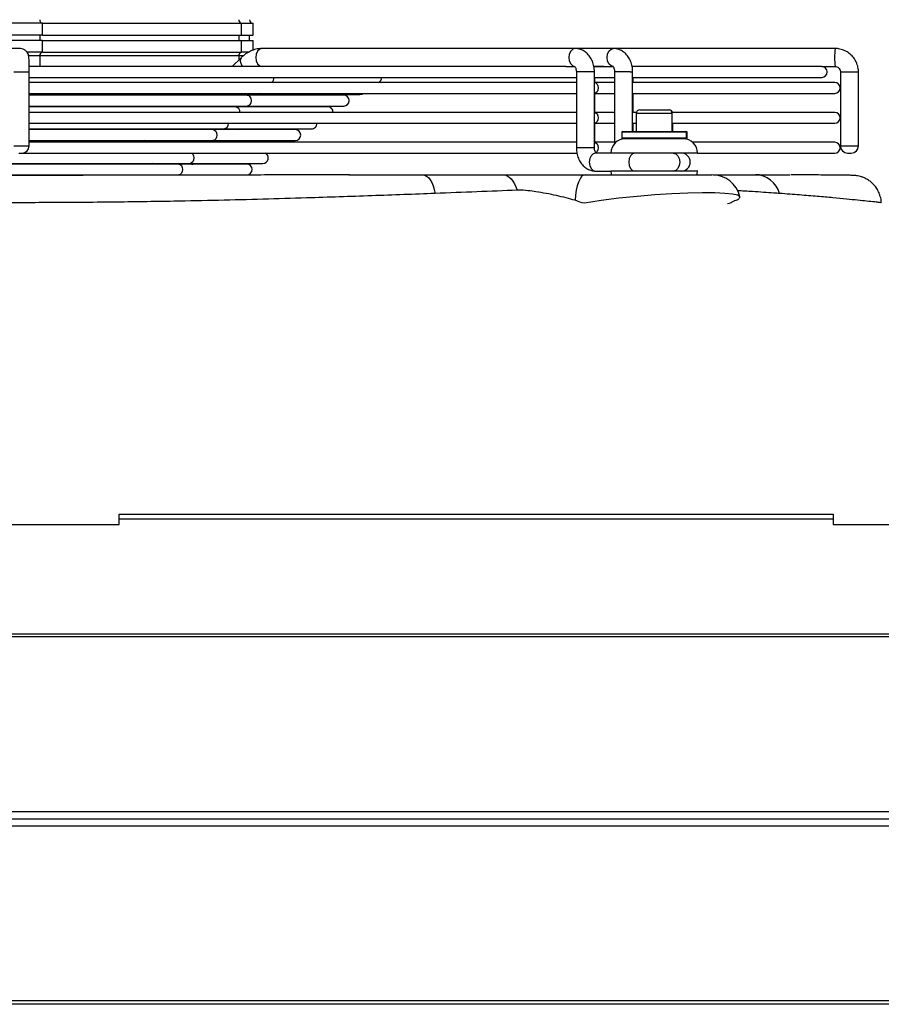
# Model space of a CAD drawing. Units: millimetres. Extents: x 8974 to 28041, y -5390 to 4822.
# Drawn here: x 11107 to 11346, y 446 to 719 of the extents above; entities that cross this region are included whole.
import ezdxf

# ---------------------------------------------------------------- set-up
doc = ezdxf.new("R2010")
doc.units = ezdxf.units.MM
doc.layers.add('Flowair1', color=7, linetype='Continuous')
doc.layers.add('TABELKA', color=7, linetype='Continuous')
doc.styles.add('SLDTEXTSTYLE0', font='txt.shx', dxfattribs={"width": 0.75})

msp = doc.modelspace()

# ---------------------------------------------------------------- linework, layer by layer
at = {"layer": 'Flowair1'}
for p, q in [((11113.745, 718.312), (11098.189, 718.312)), ((11113.745, 715.062), (11113.745, 718.312)), ((11113.745, 718.312), (11168.922, 718.312)), ((11168.922, 715.062), (11168.922, 718.312)), ((11168.922, 718.312), (11172.146, 718.312)), ((11172.146, 715.062), (11172.146, 718.312)), ((11113.745, 715.062), (11098.189, 715.062)), ((11113.745, 713.562), (11098.189, 713.562)), ((11113.038, 715.062), (11113.038, 713.562)), ((11113.745, 715.062), (11168.922, 715.062)), ((11113.745, 710.312), (11113.745, 713.562)), ((11113.745, 713.562), (11168.922, 713.562)), ((11168.215, 715.062), (11168.215, 713.562)), ((11168.922, 715.062), (11172.146, 715.062)), ((11168.922, 710.312), (11168.922, 713.562)), ((11168.922, 713.562), (11172.146, 713.562)), ((11171.146, 713.562), (11171.146, 715.062)), ((11172.146, 710.874), (11172.146, 713.562)), ((11107.444, 711.312), (11104.602, 711.312)), ((11113.745, 710.312), (11109.445, 710.312)), ((11113.745, 710.312), (11168.922, 710.312)), ((11171.067, 710.312), (11168.922, 710.312)), ((11174.67, 711.312), (11174.553, 711.312)), ((11261.49, 711.312), (11174.67, 711.312)), ((11272.1, 711.312), (11261.49, 711.312)), ((11333.552, 711.312), (11272.1, 711.312)), ((11113.038, 709.312), (11109.904, 709.312)), ((11168.215, 709.312), (11113.038, 709.312)), ((11113.038, 709.312), (11113.038, 706.312)), ((11168.832, 708.755), (11166.382, 706.312)), ((11168.215, 709.312), (11168.215, 708.139)), ((11169.583, 709.312), (11168.215, 709.312)), ((11105.797, 704.812), (11110.066, 704.812)), ((11258.853, 706.312), (11110.061, 706.312)), ((11110.066, 684.312), (11110.066, 704.812)), ((11258.852, 706.312), (11261.49, 706.312)), ((11261.817, 704.812), (11261.817, 683.812)), ((11266.084, 704.812), (11261.817, 704.812)), ((11266.817, 704.812), (11266.084, 704.812)), ((11266.643, 706.312), (11272.1, 706.312)), ((11269.463, 706.312), (11266.742, 706.312)), ((11266.817, 683.812), (11266.817, 704.812)), ((11272.428, 704.812), (11272.428, 684.983)), ((11276.695, 704.812), (11272.428, 704.812)), ((11276.695, 704.812), (11277.428, 704.812)), ((11329.881, 706.312), (11277.325, 706.312)), ((11277.428, 688.312), (11277.428, 704.812)), ((11329.881, 706.312), (11333.552, 706.312)), ((11335.05, 704.812), (11335.05, 684.312)), ((11335.05, 704.812), (11340.05, 704.812)), ((11340.05, 684.312), (11340.05, 704.812)), ((11110.066, 703.312), (11261.817, 703.312)), ((11261.817, 701.879), (11110.066, 701.879)), ((11272.428, 701.879), (11266.795, 701.879)), ((11266.817, 703.312), (11272.428, 703.312)), ((11266.951, 701.879), (11266.951, 703.312)), ((11277.428, 703.312), (11329.886, 703.312)), ((11333.492, 701.879), (11277.428, 701.879)), ((11277.554, 701.879), (11277.554, 703.312)), ((11110.066, 698.879), (11261.817, 698.879)), ((11110.066, 698.549), (11173.713, 698.549)), ((11165.038, 698.367), (11110.066, 698.367)), ((11113.038, 698.549), (11113.038, 698.367)), ((11158.597, 698.549), (11158.414, 698.367)), ((11170.542, 698.367), (11165.038, 698.367)), ((11165.495, 698.367), (11165.678, 698.549)), ((11168.215, 698.549), (11168.215, 698.367)), ((11169.208, 698.549), (11169.025, 698.367)), ((11176.128, 698.367), (11170.542, 698.367)), ((11173.713, 698.549), (11201.802, 698.549)), ((11176.106, 698.367), (11176.289, 698.549)), ((11197.316, 698.367), (11176.128, 698.367)), ((11266.795, 698.879), (11272.428, 698.879)), ((11266.951, 693.596), (11266.951, 698.879)), ((11277.428, 698.879), (11333.492, 698.879)), ((11277.554, 693.596), (11277.554, 698.879)), ((11110.066, 695.367), (11170.542, 695.367)), ((11161.469, 695.185), (11110.066, 695.185)), ((11113.038, 695.367), (11113.038, 695.185)), ((11155.406, 695.367), (11155.223, 695.185)), ((11167.372, 695.185), (11161.469, 695.185)), ((11162.304, 695.185), (11162.487, 695.367)), ((11166.017, 695.367), (11165.834, 695.185)), ((11172.933, 695.185), (11167.372, 695.185)), ((11170.542, 695.367), (11197.316, 695.367)), ((11172.915, 695.185), (11173.098, 695.367)), ((11192.83, 695.185), (11172.933, 695.185)), ((11279.405, 694.312), (11287.405, 694.312)), ((11287.405, 694.312), (11287.547, 694.312)), ((11261.817, 693.596), (11110.066, 693.596)), ((11272.428, 693.596), (11266.795, 693.596)), ((11278.447, 693.596), (11277.428, 693.596)), ((11278.405, 693.312), (11278.405, 688.312)), ((11288.405, 693.312), (11278.405, 693.312)), ((11333.492, 693.596), (11288.364, 693.596)), ((11288.405, 688.312), (11288.405, 693.312)), ((11110.066, 690.596), (11261.817, 690.596)), ((11110.066, 689.003), (11164.201, 689.003)), ((11154.912, 688.821), (11110.066, 688.821)), ((11149.024, 689.003), (11148.841, 688.821)), ((11161.03, 688.821), (11154.912, 688.821)), ((11155.922, 688.821), (11156.105, 689.003)), ((11159.635, 689.003), (11159.452, 688.821)), ((11166.338, 688.821), (11161.03, 688.821)), ((11164.201, 689.003), (11188.344, 689.003)), ((11183.858, 688.821), (11166.338, 688.821)), ((11166.533, 688.821), (11166.716, 689.003)), ((11168.126, 688.821), (11168.495, 689.003)), ((11266.795, 690.596), (11272.428, 690.596)), ((11266.951, 685.312), (11266.951, 690.596)), ((11274.605, 688.312), (11292.205, 688.312)), ((11277.428, 690.596), (11278.405, 690.596)), ((11277.554, 688.312), (11277.554, 690.596)), ((11288.405, 690.596), (11333.492, 690.596)), ((11288.547, 688.312), (11288.547, 690.596)), ((11292.205, 688.312), (11292.347, 688.312)), ((11110.066, 685.821), (11161.03, 685.821)), ((11151.702, 685.638), (11110.066, 685.638)), ((11142.13, 685.821), (11141.899, 685.638)), ((11145.833, 685.821), (11145.65, 685.638)), ((11157.859, 685.638), (11151.702, 685.638)), ((11152.067, 685.638), (11151.836, 685.821)), ((11152.731, 685.638), (11152.914, 685.821)), ((11156.444, 685.821), (11156.261, 685.638)), ((11163.109, 685.638), (11157.859, 685.638)), ((11161.03, 685.821), (11183.858, 685.821)), ((11179.372, 685.638), (11163.109, 685.638)), ((11163.342, 685.638), (11163.525, 685.821)), ((11274.405, 688.112), (11274.405, 686.512)), ((11292.405, 688.112), (11274.405, 688.112)), ((11274.405, 686.512), (11292.405, 686.512)), ((11292.205, 686.312), (11274.605, 686.312)), ((11292.347, 686.312), (11292.205, 686.312)), ((11292.405, 686.512), (11292.405, 688.112)), ((11292.547, 688.112), (11292.405, 688.112)), ((11292.405, 686.512), (11292.547, 686.512)), ((11292.547, 686.512), (11292.547, 688.112)), ((11105.797, 684.312), (11110.066, 684.312)), ((11261.817, 685.312), (11110.066, 685.312)), ((11266.084, 683.812), (11261.817, 683.812)), ((11266.817, 683.812), (11266.084, 683.812)), ((11272.428, 685.312), (11266.795, 685.312)), ((11333.492, 685.312), (11294.051, 685.312)), ((11335.05, 684.312), (11340.05, 684.312)), ((11107.212, 682.312), (11108.066, 682.312)), ((11108.066, 682.312), (11262.097, 682.312)), ((11271.405, 682.312), (11267.144, 682.312)), ((11274.917, 682.312), (11271.405, 682.312)), ((11295.405, 682.312), (11274.917, 682.312)), ((11295.405, 682.312), (11333.492, 682.312)), ((11337.05, 682.312), (11338.05, 682.312)), ((11057.257, 679.457), (11154.688, 679.457)), ((11144.918, 679.274), (11066.471, 679.274)), ((11136.872, 679.457), (11136.905, 679.274)), ((11139.814, 679.274), (11139.791, 679.457)), ((11139.815, 679.457), (11139.839, 679.274)), ((11144.697, 679.207), (11144.257, 679.457)), ((11145.416, 679.274), (11144.918, 679.274)), ((11151.517, 679.274), (11145.416, 679.274)), ((11146.342, 679.267), (11146.532, 679.457)), ((11149.983, 679.274), (11149.983, 679.457)), ((11150.402, 679.457), (11150.425, 679.274)), ((11150.449, 679.274), (11150.426, 679.457)), ((11156.981, 679.274), (11151.517, 679.274)), ((11154.688, 679.457), (11174.886, 679.457)), ((11156.953, 679.267), (11157.143, 679.457)), ((11157.26, 679.274), (11156.981, 679.274)), ((11156.991, 679.274), (11157.172, 679.457)), ((11170.4, 679.274), (11157.26, 679.274)), ((11267.144, 677.312), (11271.405, 677.312)), ((11274.917, 677.312), (11271.405, 677.312)), ((11295.405, 677.312), (11274.917, 677.312)), ((11295.547, 677.312), (11295.405, 677.312)), ((11060.431, 676.274), (11151.517, 676.274)), ((11151.517, 676.274), (11170.4, 676.274)), ((11196.458, 676.281), (11195.175, 676.278)), ((11272.246, 676.312), (11272.944, 676.296)), ((11298.262, 676.312), (11298.434, 676.312)), ((11298.784, 676.312), (11299.346, 676.312)), ((11299.391, 676.312), (11299.396, 676.312)), ((11312.649, 676.311), (11311.532, 676.312)), ((11134.992, 580.835), (11134.992, 582.151)), ((11134.992, 582.151), (11332.992, 582.151)), ((11332.992, 582.151), (11332.992, 580.835)), ((11074.992, 579.335), (11134.992, 579.335)), ((11134.992, 579.335), (11134.992, 580.835)), ((11134.992, 580.835), (11332.992, 580.835)), ((11332.992, 580.835), (11332.992, 579.335)), ((11332.992, 579.335), (11360.947, 579.335)), ((9561.025, 548.935), (11360.947, 548.935)), ((9561.215, 548.25), (11360.947, 548.25)), ((9561.314, 499.662), (11360.947, 499.662)), ((9561.314, 497.662), (11360.947, 497.662)), ((11360.947, 495.662), (9561.314, 495.662)), ((11501.992, 446.221), (9561.206, 446.221)), ((11501.992, 447.162), (9561.313, 447.162))]:
    msp.add_line(p, q, dxfattribs=at)
at = {"layer": 'Flowair1', "flags": 128}
for points in [[(11174.67, 711.312), (11173.994, 711.122), (11173.42, 710.58), (11173.036, 709.769), (11172.902, 708.812), (11173.036, 707.855), (11173.42, 707.044), (11173.994, 706.502), (11174.67, 706.312)], [(11261.49, 711.312), (11260.813, 711.122), (11260.239, 710.58), (11259.856, 709.769), (11259.721, 708.812), (11259.856, 707.855), (11260.239, 707.044), (11260.813, 706.502), (11261.423, 706.314)], [(11272.092, 706.312), (11271.424, 706.502), (11270.85, 707.044), (11270.467, 707.855), (11270.332, 708.812), (11270.467, 709.769), (11270.85, 710.58), (11271.424, 711.122), (11272.1, 711.312)], [(11168.833, 708.756), (11168.628, 708.431), (11168.575, 707.768), (11168.83, 706.986), (11169.264, 706.312)], [(11266.817, 701.879), (11267.201, 701.765), (11267.545, 701.44), (11267.775, 700.953), (11267.855, 700.379), (11267.775, 699.805), (11267.545, 699.319), (11267.201, 698.993), (11266.817, 698.88)], [(11266.817, 701.879), (11267.201, 701.765), (11267.545, 701.44), (11267.775, 700.953), (11267.855, 700.379), (11267.775, 699.805), (11267.545, 699.319), (11267.201, 698.993), (11266.817, 698.88)], [(11170.542, 698.367), (11170.948, 698.253), (11171.292, 697.928), (11171.522, 697.441), (11171.603, 696.867), (11171.522, 696.293), (11171.292, 695.806), (11170.948, 695.481), (11170.542, 695.367), (11170.542, 695.367)], [(11170.542, 698.367), (11170.948, 698.253), (11171.292, 697.928), (11171.522, 697.441), (11171.603, 696.867), (11171.522, 696.293), (11171.292, 695.806), (11170.948, 695.481), (11170.542, 695.367), (11170.542, 695.367)], [(11174.377, 698.879), (11174.119, 698.663), (11173.713, 698.549)], [(11174.377, 698.879), (11174.119, 698.663), (11173.713, 698.549)], [(11201.802, 698.549), (11202.376, 698.663), (11202.742, 698.879)], [(11167.372, 695.185), (11167.777, 695.071), (11168.121, 694.745), (11168.351, 694.259), (11168.432, 693.685), (11168.43, 693.596)], [(11167.372, 695.185), (11167.777, 695.071), (11168.121, 694.745), (11168.351, 694.259), (11168.432, 693.685), (11168.43, 693.596)], [(11266.817, 693.595), (11267.201, 693.481), (11267.545, 693.156), (11267.775, 692.67), (11267.855, 692.096), (11267.775, 691.522), (11267.545, 691.035), (11267.201, 690.71), (11266.817, 690.596)], [(11266.817, 693.595), (11267.201, 693.481), (11267.545, 693.156), (11267.775, 692.67), (11267.855, 692.096), (11267.775, 691.522), (11267.545, 691.035), (11267.201, 690.71), (11266.817, 690.596)], [(11161.03, 688.821), (11161.436, 688.706), (11161.78, 688.381), (11162.009, 687.895), (11162.09, 687.321), (11162.009, 686.747), (11161.78, 686.26), (11161.436, 685.935), (11161.03, 685.821), (11161.03, 685.821)], [(11161.03, 688.821), (11161.436, 688.706), (11161.78, 688.381), (11162.009, 687.895), (11162.09, 687.321), (11162.009, 686.747), (11161.78, 686.26), (11161.436, 685.935), (11161.03, 685.821), (11161.03, 685.821)], [(11165.259, 690.596), (11165.261, 690.503), (11165.18, 689.929), (11164.95, 689.442), (11164.606, 689.117), (11164.201, 689.003)], [(11165.259, 690.596), (11165.261, 690.503), (11165.18, 689.929), (11164.95, 689.442), (11164.606, 689.117), (11164.201, 689.003)], [(11157.859, 685.638), (11158.265, 685.524), (11158.52, 685.312)], [(11157.859, 685.638), (11158.265, 685.524), (11158.52, 685.312)], [(11180.307, 685.312), (11179.946, 685.524), (11179.372, 685.638)], [(11266.817, 685.312), (11267.201, 685.198), (11267.545, 684.873), (11267.775, 684.386), (11267.855, 683.812), (11267.775, 683.238), (11267.545, 682.751), (11267.201, 682.426), (11267.192, 682.421)], [(11266.817, 685.312), (11267.201, 685.198), (11267.545, 684.873), (11267.775, 684.386), (11267.855, 683.812), (11267.775, 683.238), (11267.545, 682.751), (11267.201, 682.426), (11267.192, 682.421)], [(11155.142, 682.312), (11155.438, 682.017), (11155.668, 681.531), (11155.748, 680.956), (11155.668, 680.383), (11155.438, 679.896), (11155.094, 679.571), (11154.688, 679.457)], [(11155.142, 682.312), (11155.438, 682.017), (11155.668, 681.531), (11155.748, 680.956), (11155.668, 680.383), (11155.438, 679.896), (11155.094, 679.571), (11154.688, 679.457)], [(11267.144, 682.312), (11266.467, 682.122), (11265.894, 681.58), (11265.51, 680.769), (11265.376, 679.812), (11265.51, 678.855), (11265.894, 678.044), (11266.467, 677.502), (11267.144, 677.312)], [(11278.1, 682.312), (11277.423, 682.122), (11276.85, 681.58), (11276.466, 680.769), (11276.332, 679.812), (11276.466, 678.855), (11276.85, 678.044), (11277.423, 677.502), (11278.1, 677.312)], [(11288.707, 682.312), (11289.383, 682.122), (11289.956, 681.58), (11290.339, 680.769), (11290.474, 679.812), (11290.339, 678.855), (11289.956, 678.044), (11289.383, 677.502), (11288.707, 677.312)], [(11288.707, 682.312), (11289.383, 682.122), (11289.956, 681.58), (11290.339, 680.769), (11290.474, 679.812), (11290.339, 678.855), (11289.956, 678.044), (11289.383, 677.502), (11288.707, 677.312)], [(11151.517, 679.274), (11151.923, 679.16), (11152.267, 678.835), (11152.497, 678.348), (11152.578, 677.774), (11152.497, 677.2), (11152.267, 676.714), (11151.923, 676.389), (11151.517, 676.274), (11151.517, 676.274)], [(11151.517, 679.274), (11151.923, 679.16), (11152.267, 678.835), (11152.497, 678.348), (11152.578, 677.774), (11152.497, 677.2), (11152.267, 676.714), (11151.923, 676.389), (11151.517, 676.274), (11151.517, 676.274)], [(11271.405, 677.312), (11271.482, 676.532), (11271.541, 676.279)], [(11295.271, 676.286), (11295.329, 676.532), (11295.405, 677.312)], [(11219.188, 676.312), (11219.742, 676.22), (11220.283, 675.947), (11220.8, 675.499), (11221.279, 674.886), (11221.711, 674.122), (11222.084, 673.224), (11222.391, 672.214), (11222.625, 671.115)], [(11241.423, 676.312), (11242.027, 676.238), (11242.619, 676.016), (11243.189, 675.652), (11243.726, 675.151), (11244.221, 674.523), (11244.663, 673.78), (11245.045, 672.935), (11245.361, 672.005)], [(11264.269, 676.312), (11263.766, 676.179), (11263.279, 675.787), (11262.824, 675.146), (11262.418, 674.279), (11262.073, 673.214), (11261.8, 671.988), (11261.61, 670.639), (11261.507, 669.213)], [(11307.151, 670.148), (11307.165, 670.215), (11306.559, 670.634), (11305.131, 670.946), (11303.009, 671.143), (11300.244, 671.248), (11296.741, 671.261), (11292.702, 671.178), (11288.305, 670.999), (11283.611, 670.714), (11278.632, 670.311), (11273.622, 669.802), (11268.674, 669.176), (11264.046, 668.469), (11264.046, 668.469), (11264.046, 668.469)]]:
    msp.add_lwpolyline(points, dxfattribs=at)
at = {"layer": 'Flowair1'}
for centre, radius, start, end in [((11113.922, 719.187), 0.893, 171.94154, 258.57165), ((11169.098, 719.187), 0.892, 171.93906, 258.57413), ((11172.146, 719.312), 1, 180, 270), ((11113.922, 709.437), 0.893, 101.42835, 188.05846), ((11169.098, 709.437), 0.892, 101.42587, 188.06094), ((11360.652, 708.812), 27.215, 174.72921, 185.27079), ((11329.886, 704.812), 1.5, 270, 90), ((11176.243, 703.181), 1.705, 310.22117, 4.40511), ((11206.288, 703.231), 1.5, 295.70026, 3.09571), ((11333.492, 700.379), 1.5, 270, 90), ((11197.316, 696.867), 1.5, 270, 90), ((11192.83, 693.685), 1.5, 356.5952, 90), ((11279.405, 693.312), 1, 90, 180), ((11287.405, 693.312), 1, 0, 90), ((11287.547, 693.312), 1, 16.4806, 90), ((11333.492, 692.096), 1.5, 270, 90), ((11183.858, 687.321), 1.5, 270, 90), ((11188.344, 690.503), 1.5, 270, 3.55415), ((11274.605, 688.112), 0.2, 90, 180), ((11292.205, 688.112), 0.2, 0, 90), ((11292.347, 688.112), 0.2, 0, 90), ((11275.405, 682.312), 4, 90, 180), ((11274.605, 686.512), 0.2, 180, 270), ((11291.405, 682.312), 4, 0, 90), ((11292.205, 686.512), 0.2, 270, 0), ((11292.347, 686.512), 0.2, 270, 0), ((11108.066, 684.312), 2, 270, 0), ((11333.492, 683.812), 1.5, 270, 90), ((11337.05, 684.312), 2, 180, 270), ((11338.05, 684.312), 2, 270, 0), ((11174.886, 680.956), 1.5, 270, 64.64568), ((11290.905, 679.812), 2.5, 270, 90), ((11170.4, 677.774), 1.5, 270, 90), ((11299.395, 668.313), 7.999, 13.32152, 90.15333), ((11311.269, 669.11), 7.207, 16.14652, 87.94644)]:
    msp.add_arc(centre, radius, start, end, dxfattribs=at)
for points, knots in [([(11110.066, 704.812), (11110.065, 705.011), (11110.065, 705.591), (11110.056, 706.529), (11110.037, 707.52), (11110.009, 708.336), (11109.977, 708.814), (11109.936, 709.187), (11109.823, 709.636), (11109.584, 710.172), (11109.115, 710.731), (11108.415, 711.162), (11107.833, 711.304), (11107.499, 711.311), (11107.444, 711.312)], [0, 0, 0, 0, 0.0627241, 0.1831631, 0.3043652, 0.4271274, 0.5558779, 0.6274403, 0.6676295, 0.7258288, 0.8147848, 0.8944868, 0.9825843, 1, 1, 1, 1]), ([(11174.67, 711.312), (11174.341, 711.299), (11173.501, 711.266), (11172.173, 710.939), (11170.745, 710.288), (11169.639, 709.52), (11169.037, 708.95), (11168.833, 708.756)], [0, 0, 0, 0, 0.1539814, 0.3931208, 0.6325866, 0.8751933, 1, 1, 1, 1]), ([(11266.817, 704.812), (11266.808, 705.093), (11266.784, 705.863), (11266.53, 707.104), (11265.984, 708.451), (11265.206, 709.58), (11264.264, 710.441), (11263.232, 711.013), (11262.283, 711.279), (11261.697, 711.303), (11261.49, 711.312)], [0, 0, 0, 0, 0.085987, 0.2352292, 0.386907, 0.5407197, 0.674468, 0.8039445, 0.9307244, 1, 1, 1, 1]), ([(11277.428, 704.812), (11277.419, 705.093), (11277.395, 705.863), (11277.141, 707.104), (11276.594, 708.451), (11275.816, 709.58), (11274.875, 710.441), (11273.843, 711.013), (11272.894, 711.279), (11272.308, 711.303), (11272.1, 711.312)], [0, 0, 0, 0, 0.0859872, 0.2352293, 0.3869069, 0.5407196, 0.6744685, 0.8039444, 0.9307244, 1, 1, 1, 1]), ([(11340.05, 704.812), (11340.036, 705.129), (11340.002, 705.923), (11339.664, 707.163), (11339.004, 708.446), (11338.075, 709.552), (11336.926, 710.429), (11335.614, 711.03), (11334.46, 711.284), (11333.767, 711.306), (11333.552, 711.312)], [0, 0, 0, 0, 0.0931991, 0.2336527, 0.3742539, 0.51487, 0.6554835, 0.796095, 0.9366951, 1, 1, 1, 1]), ([(11261.319, 706.346), (11261.315, 706.348), (11261.286, 706.358), (11261.388, 706.296), (11261.556, 706.042), (11261.722, 705.63), (11261.806, 705.189), (11261.814, 704.909), (11261.817, 704.812)], [0, 0, 0, 0, 0.03798657, 0.27575583, 0.47667397, 0.68262532, 0.89050527, 1, 1, 1, 1]), ([(11271.93, 706.346), (11271.926, 706.348), (11271.897, 706.358), (11271.999, 706.296), (11272.167, 706.042), (11272.332, 705.63), (11272.417, 705.189), (11272.425, 704.909), (11272.428, 704.812)], [0, 0, 0, 0, 0.0379812, 0.2757517, 0.4766757, 0.6826213, 0.8905042, 1, 1, 1, 1]), ([(11333.552, 706.312), (11333.625, 706.309), (11333.883, 706.297), (11334.316, 706.143), (11334.749, 705.771), (11335.008, 705.295), (11335.037, 704.959), (11335.05, 704.812)], [0, 0, 0, 0, 0.0935282, 0.3304524, 0.5717939, 0.812977, 1, 1, 1, 1]), ([(11261.817, 683.812), (11261.826, 683.531), (11261.85, 682.761), (11262.104, 681.52), (11262.65, 680.173), (11263.428, 679.044), (11264.37, 678.183), (11265.401, 677.611), (11266.351, 677.345), (11266.937, 677.321), (11267.144, 677.312)], [0, 0, 0, 0, 0.0859869, 0.2352285, 0.3869059, 0.540737, 0.6744697, 0.8039463, 0.9307246, 1, 1, 1, 1]), ([(11267.315, 682.278), (11267.319, 682.276), (11267.347, 682.265), (11267.246, 682.328), (11267.078, 682.582), (11266.912, 682.994), (11266.827, 683.435), (11266.82, 683.715), (11266.817, 683.812)], [0, 0, 0, 0, 0.0379879, 0.2757596, 0.4766374, 0.6826388, 0.8905093, 1, 1, 1, 1]), ([(11154.867, 679.457), (11154.878, 679.448), (11155.076, 679.295), (11155.287, 679.211), (11155.485, 679.133)], [0, 0, 0, 0, 0.0582482, 1, 1, 1, 1]), ([(11198.799, 676.284), (11198.578, 676.284), (11195.676, 676.279), (11189.966, 676.269), (11181.659, 676.252), (11173.203, 676.233), (11164.631, 676.215), (11155.956, 676.196), (11147.198, 676.178), (11138.379, 676.162), (11129.518, 676.148), (11120.64, 676.138), (11111.764, 676.132), (11102.899, 676.131), (11094.04, 676.136), (11085.177, 676.145), (11076.314, 676.158), (11067.467, 676.173), (11058.659, 676.19), (11049.91, 676.209), (11041.245, 676.228), (11032.68, 676.247), (11024.249, 676.264), (11018.41, 676.276), (11015.421, 676.28), (11015.159, 676.281)], [0, 0, 0, 0, 0.0038157, 0.0502079, 0.0968714, 0.1437737, 0.1908769, 0.2381381, 0.2855105, 0.3329435, 0.3803789, 0.4277493, 0.4749988, 0.5220877, 0.5691689, 0.6163896, 0.6637798, 0.7112836, 0.7588462, 0.8064048, 0.8538961, 0.9012692, 0.9484779, 0.9954801, 1, 1, 1, 1]), ([(11195.175, 676.278), (11193.445, 676.275), (11188.983, 676.267), (11181.65, 676.252), (11174.983, 676.237), (11171.063, 676.229), (11169.992, 676.227)], [0, 0, 0, 0, 0.210058, 0.5415709, 0.8747754, 1, 1, 1, 1]), ([(11198.923, 676.287), (11198.343, 676.286), (11197.531, 676.284), (11196.696, 676.282), (11196.458, 676.281)], [0, 0, 0, 0, 0.7149044, 1, 1, 1, 1]), ([(11198.675, 676.286), (11199.765, 676.289), (11203.805, 676.299), (11210.667, 676.309), (11216.347, 676.311), (11219.188, 676.312)], [0, 0, 0, 0, 0.155857, 0.5779295, 1, 1, 1, 1]), ([(11219.188, 676.312), (11222.979, 676.312), (11230.574, 676.312), (11237.803, 676.312), (11241.423, 676.312)], [0, 0, 0, 0, 0.4992253, 1, 1, 1, 1]), ([(11241.423, 676.312), (11242.504, 676.312), (11244.686, 676.312), (11248.383, 676.312), (11252.379, 676.312), (11256.457, 676.312), (11260.491, 676.312), (11262.999, 676.312), (11264.269, 676.312)], [0, 0, 0, 0, 0.1614897, 0.3259041, 0.4962363, 0.6718438, 0.8338053, 1, 1, 1, 1]), ([(11264.269, 676.312), (11265.6, 676.312), (11268.217, 676.312), (11270.918, 676.312), (11272.246, 676.312)], [0, 0, 0, 0, 0.5083497, 1, 1, 1, 1]), ([(11272.944, 676.296), (11273.924, 676.294), (11275.906, 676.291), (11278.952, 676.286), (11281.997, 676.283), (11285.074, 676.281), (11288.115, 676.281), (11290.998, 676.285), (11293.544, 676.293), (11295.675, 676.3), (11296.997, 676.306), (11297.759, 676.309), (11298.155, 676.311), (11298.446, 676.312), (11298.633, 676.312), (11298.723, 676.312), (11298.765, 676.312), (11298.775, 676.312), (11298.784, 676.312)], [0, 0, 0, 0, 0.08769, 0.1773577, 0.2650415, 0.354679, 0.4542758, 0.5538633, 0.6534595, 0.7530571, 0.8526456, 0.8898007, 0.9254038, 0.9568156, 0.9809992, 0.9951396, 0.9956654, 1, 1, 1, 1]), ([(11299.745, 676.312), (11301.311, 676.312), (11304.949, 676.312), (11308.757, 676.312), (11311.025, 676.312), (11311.527, 676.312)], [0, 0, 0, 0, 0.3704187, 0.8606919, 1, 1, 1, 1]), ([(11311.527, 676.312), (11313.246, 676.311), (11316.682, 676.308), (11319.567, 676.291), (11321.008, 676.283)], [0, 0, 0, 0, 0.50023941, 1, 1, 1, 1]), ([(11346.375, 668.549), (11346.377, 668.618), (11346.398, 669.199), (11346.15, 670.245), (11345.666, 671.592), (11344.979, 672.75), (11344.176, 673.717), (11343.299, 674.494), (11342.397, 675.09), (11341.514, 675.522), (11340.693, 675.812), (11339.975, 675.986), (11339.391, 676.076), (11338.98, 676.114), (11338.737, 676.125), (11338.638, 676.129), (11338.609, 676.13), (11338.59, 676.13), (11338.573, 676.13), (11338.555, 676.13), (11338.547, 676.131), (11338.51, 676.131), (11338.333, 676.135), (11337.775, 676.143), (11336.893, 676.156), (11335.697, 676.171), (11334.188, 676.189), (11332.368, 676.208), (11330.241, 676.227), (11327.818, 676.246), (11325.075, 676.263), (11322.883, 676.276), (11321.513, 676.281), (11321.255, 676.281)], [0, 0, 0, 0, 0.0019908, 0.0165617, 0.0301143, 0.0428122, 0.054716, 0.0658258, 0.0761035, 0.0854652, 0.0937812, 0.1008775, 0.1065384, 0.1105579, 0.1127639, 0.1133105, 0.1136709, 0.1140656, 0.1147115, 0.1161742, 0.121425, 0.1372107, 0.2175597, 0.3026738, 0.3875143, 0.4724869, 0.5575379, 0.642561, 0.7274527, 0.8121277, 0.8965058, 0.9805165, 1, 1, 1, 1]), ([(11245.361, 672.005), (11241.678, 671.858), (11234.3, 671.565), (11226.521, 671.265), (11222.625, 671.115)], [0, 0, 0, 0, 0.49915894, 1, 1, 1, 1]), ([(11246.31, 672.042), (11246.31, 672.042), (11245.965, 672.042), (11245.663, 672.024), (11245.361, 672.005)], [0, 0, 0, 0, 0.0000576, 1, 1, 1, 1]), ([(11261.507, 669.213), (11260.665, 669.444), (11258.981, 669.904), (11256.254, 670.55), (11253.479, 671.124), (11250.671, 671.587), (11248.679, 671.862), (11246.31, 672.042), (11246.31, 672.042), (11246.31, 672.042)], [0, 0, 0, 0, 0.1722486, 0.3444289, 0.525395, 0.7061821, 0.8530991, 0.9999963, 1, 1, 1, 1]), ([(11318.191, 671.114), (11317.66, 671.152), (11315.268, 671.323), (11311.458, 671.583), (11307.846, 671.8), (11306.418, 671.885)], [0, 0, 0, 0, 0.1470353, 0.6629423, 1, 1, 1, 1]), ([(11222.625, 671.115), (11219.738, 671.006), (11213.964, 670.788), (11205.094, 670.466), (11196.098, 670.156), (11186.047, 669.831), (11174.892, 669.506), (11162.616, 669.197), (11148.727, 668.91), (11133.19, 668.684), (11116.021, 668.555), (11098.79, 668.545), (11081.609, 668.653), (11065.553, 668.869), (11050.66, 669.166), (11036.924, 669.508), (11023.959, 669.89), (11011.792, 670.293), (11000.392, 670.699), (10993.035, 670.976), (10989.359, 671.115)], [0, 0, 0, 0, 0.0402153, 0.0804308, 0.1204001, 0.1603698, 0.2125449, 0.2647559, 0.3169341, 0.3876747, 0.4586502, 0.529706, 0.6006827, 0.6714242, 0.729769, 0.7881596, 0.8465001, 0.8976902, 0.9488799, 1, 1, 1, 1]), ([(11264.046, 668.469), (11264.046, 668.469), (11263.175, 668.469), (11262.341, 668.841), (11261.507, 669.213)], [0, 0, 0, 0, 0.0000228, 1, 1, 1, 1]), ([(11303.75, 668.377), (11303.75, 668.377), (11304.442, 668.377), (11305.164, 668.966), (11306.567, 669.359), (11307.144, 669.843), (11307.149, 670.067), (11307.151, 670.148)], [0, 0, 0, 0, 0.0000059, 0.2067783, 0.5160688, 0.8254508, 1, 1, 1, 1]), ([(11346.358, 668.549), (11346.37, 668.548), (11346.505, 668.533), (11345.972, 668.592), (11344.681, 668.733), (11342.574, 668.958), (11339.915, 669.235), (11336.807, 669.545), (11333.08, 669.899), (11328.727, 670.287), (11323.826, 670.696), (11320.069, 670.975), (11318.191, 671.114)], [0, 0, 0, 0, 0.0118005, 0.1352999, 0.2589013, 0.3823976, 0.4849999, 0.5876003, 0.6912697, 0.7949374, 0.897474, 1, 1, 1, 1])]:
    msp.add_open_spline(points, degree=3, knots=knots, dxfattribs=at)

# ---------------------------------------------------------------- texts
at = {"layer": 'TABELKA', "insert": (9346.301, 988.423), "char_height": 112.5, "width": 2773.55783, "attachment_point": 1, "style": 'SLDTEXTSTYLE0'}
msp.add_mtext('{\\fArial|b1|i1|c238|p34;ELiS G-N/E-200\\fArial|b1|i1|c0|p34;(ambientala sau electrica)}', dxfattribs=at)

doc.saveas('drawing.dxf')
